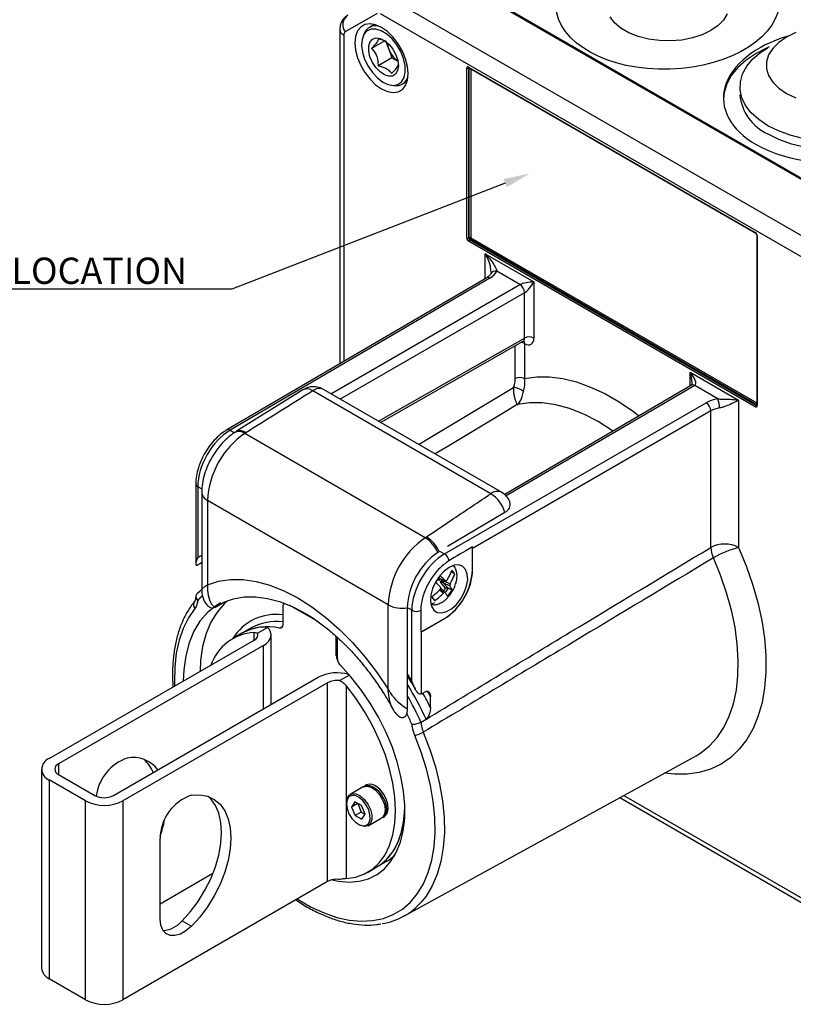
# Model space of a CAD drawing. Units: millimetres. Extents: x 10 to 841, y 10 to 594.
# Drawn here: x 158 to 275, y 366 to 516 of the extents above; entities that cross this region are included whole.
import ezdxf
from ezdxf import colors
from ezdxf.entities.mleader import LeaderData, LeaderLine
from ezdxf.math import Vec2, Vec3

# ---------------------------------------------------------------- set-up
doc = ezdxf.new("R2010")
doc.units = ezdxf.units.MM
doc.layers.get('0').update_dxf_attribs({"lineweight": 25})
doc.styles.get("Standard").update_dxf_attribs({"font": 'arial.ttf'})

msp = doc.modelspace()

# ---------------------------------------------------------------- linework, layer by layer
at = {"color": 7, "linetype": 'Continuous', "lineweight": 25}
for p, q in [((291.55, 482.66), (220.99, 523.4)), ((221.17, 523.51), (291.74, 482.77)), ((213.97, 518.94), (284.33, 478.32)), ((212.11, 516.57), (207.23, 513.75)), ((282.96, 475.9), (212.61, 516.52)), ((211.67, 514.9), (210.93, 514.47)), ((206.43, 514.11), (206.43, 463.34)), ((210.13, 513.5), (209.96, 513.09)), ((213.26, 512.42), (211.24, 511.25)), ((213.42, 512.3), (213.86, 511.15)), ((213.86, 511.15), (214.36, 509.84)), ((214.36, 509.84), (212.25, 508.62)), ((214.36, 509.84), (215.26, 509.32)), ((225.72, 482.45), (225.72, 508.25)), ((226, 508.42), (269.56, 483.27)), ((226.08, 508.29), (226, 508.25)), ((226, 508.25), (226, 482.45)), ((226.05, 508.32), (269.6, 483.18)), ((226.08, 482.49), (226.08, 508.29)), ((214.25, 505.66), (214.69, 505.6)), ((215.93, 505.81), (216.67, 506.24)), ((226, 482.45), (226.08, 482.49)), ((269.56, 456.82), (226, 481.96)), ((226.22, 482.25), (226.15, 482.21)), ((226.15, 482.21), (269.7, 457.06)), ((269.77, 457.1), (226.22, 482.25)), ((269.79, 482.86), (269.79, 457.06)), ((269.85, 482.78), (269.85, 456.98)), ((228.54, 480.03), (235.92, 475.77)), ((233.8, 475.36), (230.28, 477.4)), ((228.75, 476.4), (189.26, 453.29)), ((229.25, 476.36), (189.77, 453.24)), ((235.92, 475.77), (235.92, 467.23)), ((234.51, 467.23), (234.51, 474.14)), ((212.63, 454.44), (234.3, 466.77)), ((234.51, 466.41), (234.51, 461.1)), ((259.64, 462.07), (267.03, 457.81)), ((200.83, 459.37), (190.76, 453.08)), ((231, 443.83), (203.95, 459.45)), ((259.85, 460.08), (231.49, 443.48)), ((263.88, 458), (260.35, 460.03)), ((229.37, 443.6), (202.32, 459.22)), ((267.03, 457.81), (267.03, 435.44)), ((222.33, 434.45), (262.09, 457.4)), ((269.7, 457.06), (269.77, 457.1)), ((262.8, 456.17), (226.6, 435.28)), ((262.8, 435.44), (262.8, 456.17)), ((192.15, 452.86), (191.98, 452.75)), ((219.42, 436.91), (191.98, 452.75)), ((184.56, 445.08), (184.56, 432.99)), ((184.85, 444.67), (184.85, 433.92)), ((185.46, 443.79), (185.46, 429.02)), ((213.77, 426.73), (186.33, 442.57)), ((186.33, 442.57), (186.33, 429.76)), ((231.52, 440.77), (222.8, 435.56)), ((219.42, 436.91), (219.58, 437.03)), ((226.57, 432), (226.57, 435.53)), ((226.6, 431.98), (226.6, 435.28)), ((184.82, 432.76), (184.85, 432.77)), ((185.46, 433.08), (184.85, 432.77)), ((223.91, 431.43), (223.29, 431.72)), ((223.91, 431.43), (223.45, 431.96)), ((226.57, 432), (226.6, 431.98)), ((220.98, 430.17), (221.74, 429.38)), ((221.61, 430.72), (222.47, 430.37)), ((221.65, 430.7), (222.51, 430.34)), ((222.49, 429.24), (221.71, 430.15)), ((223.15, 429.58), (222.21, 430.03)), ((222.21, 430.03), (222.9, 429.23)), ((222.26, 430.34), (223.2, 429.89)), ((184.82, 428.48), (184.74, 428.41)), ((220.4, 427.86), (220.86, 427.33)), ((222.41, 428.6), (221.72, 429.12)), ((222.17, 428.81), (222.49, 429.24)), ((222.82, 428), (223.51, 428.93)), ((223.51, 428.93), (222.9, 429.23)), ((197.76, 426.42), (197.76, 423.66)), ((198.06, 426.93), (197.96, 426.88)), ((203.18, 424.11), (198.84, 426.61)), ((213.77, 413.92), (213.77, 426.73)), ((216.67, 426.28), (216.67, 410.92)), ((217.38, 415.14), (217.38, 425.89)), ((218.73, 425.86), (218.73, 422.57)), ((218.73, 422.57), (222.33, 424.65)), ((218.79, 422.6), (222.34, 424.64)), ((222.33, 424.65), (222.34, 424.64)), ((191.57, 422.39), (190.16, 421.58)), ((192.99, 423.21), (191.57, 422.39)), ((193.94, 422.41), (195.47, 423.29)), ((195.47, 423.29), (194.82, 423.34)), ((195.99, 411.56), (195.99, 422.15)), ((218.79, 422.6), (218.79, 413.17)), ((162.29, 403.38), (193.41, 421.34)), ((194.82, 420.52), (163.71, 402.56)), ((205.89, 418.96), (205.89, 421.73)), ((206.06, 418.55), (206.06, 421.79)), ((207.89, 416.04), (206.43, 415.2)), ((172.05, 397.74), (203.17, 415.71)), ((204.58, 414.89), (173.47, 396.93)), ((204.58, 384.68), (204.58, 414.89)), ((207.41, 414.44), (207.41, 385.13)), ((218.79, 413.17), (218.77, 413.16)), ((219.53, 413.55), (218.79, 413.17)), ((220.21, 411.11), (220.21, 412.72)), ((218.66, 408.83), (218.77, 408.88)), ((218.77, 408.88), (218.79, 408.89)), ((218.79, 408.89), (219.53, 409.36)), ((218.79, 408.89), (218.79, 408.89)), ((216.14, 379.4), (260.56, 403.8)), ((161.12, 401.74), (161.12, 371.53)), ((163.71, 400.93), (169.22, 397.74)), ((167.81, 396.93), (162.29, 400.11)), ((162.29, 400.11), (162.29, 369.9)), ((209.99, 399.06), (208.01, 397.92)), ((210.49, 399.35), (210.2, 399.18)), ((167.81, 366.72), (167.81, 396.93)), ((173.47, 396.93), (173.47, 366.72)), ((207.44, 396.66), (207.44, 396.5)), ((208.7, 396.77), (208.23, 396)), ((209.14, 396.53), (208.23, 396)), ((209.72, 396.22), (208.7, 396.77)), ((209.15, 396.53), (209.69, 395.22)), ((248.97, 397.43), (283.38, 377.57)), ((208.23, 396), (208.77, 394.69)), ((209.69, 395.22), (208.77, 394.69)), ((209.69, 395.22), (210.26, 394.91)), ((210.27, 394.91), (209.72, 396.22)), ((208.77, 394.69), (209.79, 394.14)), ((209.79, 394.14), (210.27, 394.91)), ((210.76, 393.16), (212.74, 394.3)), ((212.95, 394.42), (213.24, 394.58)), ((209.25, 393.37), (209.39, 393.29)), ((179.12, 378.96), (179.12, 391.21)), ((212.07, 386.89), (213.48, 387.7)), ((210.66, 386.07), (212.07, 386.89)), ((204.58, 384.68), (173.47, 366.72)), ((187.15, 385.88), (179.12, 381.25)), ((182.48, 378.7), (183.89, 377.89)), ((167.81, 366.72), (162.29, 369.9))]:
    msp.add_line(p, q, dxfattribs=at)
at = {"color": 8, "linetype": 'Continuous', "lineweight": 25}
for p, q in [((207.02, 513.29), (207.02, 463.68)), ((226.08, 508.31), (226.08, 508.29)), ((226.09, 508.3), (226.08, 508.29)), ((226.36, 508.14), (226.36, 482.49)), ((226.36, 482.49), (269.79, 457.42)), ((228.54, 476.28), (228.54, 480.03)), ((205.09, 458.79), (233.8, 475.36)), ((234.51, 474.14), (206.51, 457.97)), ((212.33, 454.61), (234.51, 467.23)), ((233.1, 461.1), (233.1, 466.09)), ((259.64, 459.96), (259.64, 462.07)), ((218.41, 451.1), (232.82, 459.76)), ((260.35, 460.03), (231.71, 443.26)), ((269.77, 457.1), (269.79, 457.11)), ((269.77, 457.1), (269.79, 457.09)), ((189.77, 453.24), (190.42, 452.86)), ((185.5, 444.3), (184.85, 444.67)), ((221.59, 434.87), (222.33, 434.45)), ((221.44, 430.92), (221.61, 430.72)), ((220.98, 430.2), (221.18, 429.97)), ((221.5, 430.39), (221.27, 430.66)), ((221.71, 430.67), (221.5, 430.39)), ((221.71, 430.15), (222.01, 430.55)), ((222.32, 430.42), (222.26, 430.34)), ((220.47, 427.92), (220.41, 427.85)), ((222.17, 428.5), (221.57, 428.96)), ((221.77, 429.27), (222.17, 428.81)), ((222.9, 429.23), (222.42, 428.59)), ((217.38, 425.89), (216.67, 426.3)), ((197.27, 423.16), (197.72, 423.42)), ((193.41, 421.34), (193.41, 422.52)), ((194.82, 410.89), (194.82, 420.52)), ((206.03, 421.81), (205.89, 421.73)), ((205.89, 418.96), (206.06, 419.06)), ((163.71, 402.56), (163.71, 400.93)), ((249.58, 397.76), (282.96, 378.49))]:
    msp.add_line(p, q, dxfattribs=at)
at = {"color": 7, "linetype": 'Continuous', "lineweight": 25, "flags": 128}
for points in [[(265.27, 516.5), (264.73, 515.57), (263.9, 514.71), (262.81, 513.95)], [(212.78, 514.44), (211.88, 514.84), (211.03, 514.99), (210.26, 514.87), (209.62, 514.5), (209.14, 513.9), (208.84, 513.08), (208.73, 512.1), (208.84, 511), (209.14, 509.84), (209.62, 508.68), (210.26, 507.57), (211.03, 506.57), (211.88, 505.73), (212.78, 505.09), (213.68, 504.69), (214.54, 504.54), (215.31, 504.65), (215.95, 505.02), (216.43, 505.63), (216.73, 506.44), (216.83, 507.43), (216.73, 508.52), (216.43, 509.69), (215.95, 510.85), (215.31, 511.96), (214.54, 512.96), (213.68, 513.8), (212.78, 514.44)], [(262.81, 513.95), (261.5, 513.32), (260.01, 512.84), (258.39, 512.53), (256.7, 512.39), (254.99, 512.44), (253.33, 512.66), (251.77, 513.06), (250.36, 513.62), (249.15, 514.31), (248.19, 515.13), (247.5, 516.03)], [(211.38, 507.59), (212.14, 506.77), (212.97, 506.15), (213.8, 505.76), (214.58, 505.64), (215.27, 505.78), (215.82, 506.19), (216.19, 506.83), (216.37, 507.66), (216.35, 508.64), (216.11, 509.7), (215.69, 510.77), (215.1, 511.79), (214.38, 512.69), (213.58, 513.42), (212.74, 513.93), (211.93, 514.19), (211.19, 514.18), (210.57, 513.9), (210.1, 513.37), (209.82, 512.63), (209.74, 511.71), (209.88, 510.69), (210.21, 509.61), (210.72, 508.56), (211.38, 507.59)], [(275.7, 513.66), (274.3, 512.98), (273.12, 512.17), (272.21, 511.26), (271.58, 510.26), (271.26, 509.22), (271.26, 508.17), (271.58, 507.13), (272.21, 506.13), (273.12, 505.22), (274.3, 504.41)], [(211.92, 508.34), (211.39, 509.13), (211.02, 509.99), (210.82, 510.85), (210.83, 511.63), (211.03, 512.25), (211.42, 512.67), (211.95, 512.84), (212.58, 512.76), (213.25, 512.42), (213.91, 511.86), (214.49, 511.13), (214.94, 510.29), (215.23, 509.42), (215.33, 508.6), (215.22, 507.89), (214.92, 507.36), (214.46, 507.06), (213.87, 507.02), (213.22, 507.23), (212.54, 507.68), (211.92, 508.34)], [(271.68, 511.47), (271.45, 511.37), (269.7, 510.49), (268.18, 509.48), (266.91, 508.36), (265.91, 507.15), (265.21, 505.87), (264.81, 504.55), (264.72, 503.55)], [(271.47, 499.51), (270.09, 500.43), (268.95, 501.47), (268.09, 502.58), (267.52, 503.76), (267.25, 504.97), (267.29, 506.19), (267.63, 507.4), (268.28, 508.56), (269.21, 509.66), (270.41, 510.66), (271.47, 511.35)], [(291.98, 511.35), (292.7, 510.9), (293.96, 509.92), (294.96, 508.84), (295.68, 507.69), (296.11, 506.5), (296.22, 505.27), (296.03, 504.06), (295.53, 502.87), (294.74, 501.74), (293.67, 500.68), (292.35, 499.73), (290.79, 498.9), (289.05, 498.2), (287.15, 497.67), (285.14, 497.29), (283.05, 497.09), (280.93, 497.07), (278.83, 497.23), (276.79, 497.56), (274.86, 498.05), (273.07, 498.71), (271.47, 499.51)], [(271.47, 498.28), (273.07, 497.49), (274.86, 496.83), (276.79, 496.33), (278.83, 496), (280.93, 495.84), (283.05, 495.87), (285.14, 496.07), (287.15, 496.44), (289.05, 496.98), (290.79, 497.67), (292.35, 498.5), (293.67, 499.46), (294.74, 500.51), (295.53, 501.65), (296.03, 502.83), (296.22, 504.05), (296.22, 504.2)], [(274.3, 504.41), (275.7, 503.73)], [(190.76, 453.08), (190.72, 453.06), (190.7, 453.04)], [(185.46, 433.14), (185.15, 432.97), (184.82, 432.76)], [(223.03, 432.4), (222.27, 431.84), (221.57, 431.08), (220.97, 430.17), (220.52, 429.19), (220.27, 428.2), (220.21, 427.29), (220.37, 426.51), (220.72, 425.92), (221.25, 425.57), (221.91, 425.49), (222.65, 425.68), (223.42, 426.12), (224.16, 426.79), (224.82, 427.63), (225.35, 428.59), (225.7, 429.58), (225.86, 430.54), (225.8, 431.4), (225.55, 432.09), (225.1, 432.56), (224.5, 432.78), (223.8, 432.72), (223.03, 432.4)], [(186.33, 429.76), (188.02, 430.31), (189.82, 430.58), (191.74, 430.57), (193.74, 430.28), (195.81, 429.71), (197.92, 428.87), (200.05, 427.77), (202.19, 426.41), (204.3, 424.81), (206.37, 422.99), (208.37, 420.97), (210.28, 418.77), (212.09, 416.41), (213.77, 413.92)], [(184.82, 428.48), (185.23, 428.87), (185.46, 429.08)], [(187.44, 426.32), (188.8, 427.11), (190.3, 427.64), (191.91, 427.92), (193.63, 427.94), (195.43, 427.7), (197.29, 427.21), (199.19, 426.46), (200.79, 425.65)], [(188.38, 427.03), (187.62, 426.58), (186.32, 425.54), (185.19, 424.24), (184.26, 422.7), (183.54, 420.93), (183.02, 418.97), (182.72, 416.82), (182.64, 415.13)], [(189.41, 427.36), (188.9, 426.91), (187.78, 425.62), (186.85, 424.09), (186.11, 422.35), (185.59, 420.4), (185.29, 418.27), (185.21, 416.6)], [(220.28, 426.81), (220.53, 426.9), (220.89, 427.08)], [(197.76, 423.66), (197.75, 423.53), (197.72, 423.42), (197.68, 423.33), (197.62, 423.25), (197.55, 423.2), (197.47, 423.16), (197.37, 423.15), (197.27, 423.16)], [(194.82, 420.52), (195.24, 420.81), (195.58, 421.13), (195.82, 421.48), (195.96, 421.84), (195.99, 422.22), (195.92, 422.59), (195.75, 422.95), (195.47, 423.29)], [(205.89, 421.73), (205.87, 421.89), (205.86, 421.96)], [(205.28, 384.94), (206.21, 384.74), (207.84, 384.6), (209.37, 384.72), (210.79, 385.1), (212.09, 385.74), (213.23, 386.63), (214.21, 387.75), (215.02, 389.1), (215.64, 390.65), (216.06, 392.38), (216.29, 394.27), (216.3, 396.29), (216.12, 398.43), (215.73, 400.64), (215.15, 402.89), (214.38, 405.17), (213.43, 407.43), (212.31, 409.65), (211.04, 411.8), (209.64, 413.85), (208.13, 415.76), (206.52, 417.53)], [(207.41, 385.13), (208.86, 385.35), (210.19, 385.83), (211.39, 386.56), (212.43, 387.53), (213.3, 388.74), (214, 390.15), (214.5, 391.76), (214.8, 393.54), (214.9, 395.46), (214.8, 397.49), (214.5, 399.62), (214, 401.81), (213.3, 404.02), (212.43, 406.23), (211.39, 408.41), (210.19, 410.52), (208.86, 412.54), (207.41, 414.44)], [(213.24, 394.58), (213.26, 394.6), (213.63, 395), (213.8, 395.62), (213.75, 396.39), (213.5, 397.22), (213.07, 398.02), (212.51, 398.71), (211.88, 399.2), (211.24, 399.45), (210.67, 399.43), (210.49, 399.35)], [(207.44, 396.66), (207.54, 397.31), (207.84, 397.79), (208.31, 398.03), (208.9, 397.99), (209.53, 397.69), (210.15, 397.16), (210.69, 396.45), (211.09, 395.64), (211.3, 394.82), (211.31, 394.08), (211.11, 393.49), (211.11, 393.49)], [(209.99, 399.06), (210.04, 399.09), (210.57, 399.19), (211.19, 399.02), (211.83, 398.59), (212.42, 397.96), (212.89, 397.19), (213.2, 396.37), (213.31, 395.58), (213.21, 394.9), (212.91, 394.42), (212.74, 394.3)], [(210.1, 399.12), (210.39, 399.27), (210.96, 399.29), (211.59, 399.04), (212.23, 398.55), (212.79, 397.86), (213.22, 397.06), (213.47, 396.23), (213.51, 395.46), (213.34, 394.84), (212.98, 394.44), (212.84, 394.37)], [(182.48, 378.7), (183.74, 380.11), (184.91, 381.67), (185.94, 383.35), (186.82, 385.1), (187.53, 386.9), (188.05, 388.7), (188.36, 390.45), (188.47, 392.12), (188.36, 393.66), (188.05, 395.05), (187.53, 396.25), (186.82, 397.23), (186.44, 397.59)], [(183.89, 397.79), (185.16, 397.85), (186.32, 397.63), (187.36, 397.15), (188.24, 396.41), (188.94, 395.43), (189.46, 394.23), (189.78, 392.84), (189.88, 391.3), (189.78, 389.63), (189.46, 387.88), (188.94, 386.08), (188.24, 384.29), (187.36, 382.53), (186.32, 380.85), (185.16, 379.29), (183.89, 377.89)], [(210.84, 393.56), (211.03, 394.1), (211.02, 394.79), (210.83, 395.55), (210.46, 396.3), (209.96, 396.96), (209.38, 397.45), (208.79, 397.73), (208.25, 397.77), (207.81, 397.55), (207.54, 397.1), (207.44, 396.48), (207.55, 395.75), (207.83, 394.98), (208.27, 394.27), (208.82, 393.68), (209.41, 393.29), (209.98, 393.13), (210.48, 393.22), (210.84, 393.56)], [(212.07, 386.89), (212.8, 387.37), (213.85, 388.35), (214.72, 389.55), (215.41, 390.97), (215.91, 392.58), (216.22, 394.35), (216.31, 395.98)], [(212.07, 386.89), (212.45, 387.12), (213.53, 388.02), (214.46, 389.14), (215.2, 390.48), (215.76, 392.01), (216.13, 393.72), (216.3, 395.58), (216.31, 395.98)], [(211.11, 393.49), (210.72, 393.13), (210.18, 393.03), (209.56, 393.2), (209.39, 393.29)], [(213.48, 387.7), (213.87, 387.94), (214.81, 388.7)], [(183.89, 377.89), (183.06, 377.18), (182.21, 376.7), (181.39, 376.46), (180.64, 376.49), (180.01, 376.77), (179.53, 377.3), (179.23, 378.05), (179.12, 378.96)]]:
    msp.add_lwpolyline(points, dxfattribs=at)
at = {"color": 8, "linetype": 'Continuous', "lineweight": 25, "flags": 128}
for points in [[(234.51, 461.1), (236.35, 461.36), (238.29, 461.36), (240.32, 461.1), (242.4, 460.58), (244.54, 459.81), (246.7, 458.8), (248.87, 457.55), (251.03, 456.07), (251.88, 455.42)], [(233.39, 457.13), (231.26, 455.85), (222.75, 450.74), (220.93, 449.64)], [(247.95, 453.11), (247.88, 453.16), (245.7, 454.55), (243.51, 455.68), (241.35, 456.54), (239.24, 457.12), (237.19, 457.41), (235.23, 457.41), (233.39, 457.13)], [(267.03, 435.44), (268.18, 432.66), (269.15, 429.86), (269.95, 427.07), (270.55, 424.32), (270.95, 421.63), (271.16, 419.02), (271.17, 416.51), (270.97, 414.13), (270.58, 411.9), (270, 409.83), (269.22, 407.94), (268.26, 406.26), (267.12, 404.78), (265.82, 403.54), (264.36, 402.52), (262.76, 401.76), (261.04, 401.25), (259.19, 400.99), (257.26, 400.99), (255.76, 401.16)], [(260.56, 403.8), (261.29, 404.24), (262.62, 405.29), (263.79, 406.57), (264.78, 408.07), (265.61, 409.78), (266.24, 411.67), (266.68, 413.74), (266.93, 415.95), (266.98, 418.3), (266.83, 420.76), (266.48, 423.3), (265.94, 425.91), (265.2, 428.55), (264.29, 431.21), (263.2, 433.85)], [(221.65, 430.7), (221.64, 430.7), (221.61, 430.72)], [(184.41, 426.17), (183.43, 424.76), (182.63, 423.14), (182.01, 421.34), (181.59, 419.36), (181.35, 417.24), (181.31, 414.99), (181.33, 414.37)], [(220.21, 412.72), (219.89, 413.33), (219.73, 413.62)], [(219.11, 407.37), (220.12, 404.74), (220.95, 402.11), (221.59, 399.51), (222.03, 396.95), (222.28, 394.47), (222.32, 392.1), (222.16, 389.84), (221.79, 387.73), (221.24, 385.79), (220.48, 384.04), (219.55, 382.48), (218.8, 381.54)], [(200, 382.03), (200.13, 381.95), (202.1, 380.81), (204.06, 379.91), (205.99, 379.24), (207.87, 378.83), (209.69, 378.66), (211.42, 378.74), (213.05, 379.08), (214.56, 379.67), (215.94, 380.5), (217.17, 381.56), (218.24, 382.85), (219.15, 384.34), (219.87, 386.04), (220.41, 387.91), (220.76, 389.95), (220.92, 392.13), (220.88, 394.42), (220.64, 396.82), (220.21, 399.28), (219.6, 401.8), (218.8, 404.34), (217.82, 406.88)]]:
    msp.add_lwpolyline(points, dxfattribs=at)
at = {"color": 7, "linetype": 'Continuous', "lineweight": 25}
for centre, radius, start, end in [((208.75, 514.82), 1.86, 128.59, 214.8992), ((211.89, 512.81), 1.89, 74.8923, 158.6739), ((216.96, 512.38), 3.34, 184.4289, 201.5675), ((217.54, 512.51), 3.92, 200.1748, 234.3274), ((225.89, 508.28), 0.175, 50.7962, 189.2146), ((225.86, 508.53), 0.307, 242.61, 297.39), ((214.98, 507.47), 1.89, 261.2578, 345.1652), ((274.39, 504.86), 7.2, 185.2639, 246.0562), ((269.23, 482.75), 0.615, 2.6052, 57.3948), ((226.34, 482.48), 0.615, 182.6053, 237.3946), ((225.86, 482.72), 0.307, 242.61, 297.39), ((226.31, 482.46), 0.307, 182.6051, 237.3949), ((226.31, 481.95), 0.307, 122.606, 177.3943), ((226.22, 482.22), 0.307, 62.6096, 117.3904), ((226.38, 482.51), 0.307, 182.6051, 237.3949), ((226.05, 482.51), 0.307, 302.6053, 357.3947), ((232.97, 474.06), 1.55, 2.7863, 57.2137), ((235.22, 465.87), 1.54, 62.6193, 117.2652), ((233.8, 459.73), 1.54, 62.6193, 117.2652), ((202.45, 456.85), 3, 60.0027, 122.2824), ((232.23, 456.1), 3.71, 55.3353, 80.8481), ((260.26, 456.6), 3.88, 0.3176, 21.0745), ((261.25, 456.1), 1.55, 2.7863, 57.2137), ((269.87, 456.8), 0.307, 122.606, 177.3943), ((269.67, 456.95), 0.175, 230.7967, 9.2145), ((199.49, 441.94), 13.17, 124.7736, 177.2477), ((191.11, 451.68), 1.38, 51.3018, 117.4807), ((226.75, 439.38), 4.97, 16.2208, 58.1407), ((229.5, 441.23), 3, 22.073, 60.0027), ((231.03, 441.98), 1.3, 291.8919, 16.802), ((226.93, 426.1), 13.17, 124.7736, 177.2477), ((216.76, 432.74), 4.95, 22.9593, 57.5631), ((217.08, 432.86), 4.86, 23.567, 58.9721), ((264.91, 431.34), 4.61, 62.6194, 117.2652), ((266.89, 435.64), 4.1, 182.7274, 205.8976), ((271.34, 419.66), 16.36, 105.2735, 119.8309), ((227.5, 425.76), 10.85, 124.7736, 177.2476), ((225.12, 428.8), 6.99, 120.8666, 122.9509), ((221.47, 433.12), 1.58, 10.3947, 56.8886), ((217.36, 432.41), 9.22, 302.6055, 357.3945), ((222.51, 430.14), 0.318, 141.3873, 200.5515), ((198.19, 426.49), 0.443, 104.1691, 189.2249), ((215.89, 430.82), 4.61, 242.6428, 279.7711), ((196.74, 417.57), 7.69, 82.4278, 148.4064), ((218.09, 427.27), 1.55, 242.799, 294.4379), ((195.43, 415.26), 8.12, 76.9102, 118.4014), ((196.77, 416.31), 7.87, 82.8064, 118.7156), ((193.88, 415.08), 7.46, 93.6258, 160.6714), ((195.17, 416.1), 7.25, 92.7208, 119.7154), ((193.08, 422.17), 0.892, 291.2342, 15.5106), ((218.29, 423.47), 1, 295.982, 299.7883), ((207.35, 419.02), 1.46, 182.1649, 211.2345), ((206.02, 410.12), 6.27, 73.3491, 117.0471), ((205.98, 412.18), 3.05, 81.5298, 117.4415), ((218.26, 409.82), 1.07, 291.9572, 299.6708), ((216.86, 411.31), 4.53, 282.2242, 299.7675), ((162.91, 401.74), 1.75, 110.7832, 249.2169), ((164.02, 401.74), 0.873, 110.7836, 249.2162), ((176.42, 396.76), 7.05, 108.937, 172.8023), ((175.05, 398.81), 4.71, 37.0698, 101.2923), ((173.2, 399.28), 5.26, 21.6727, 48.4754), ((170.64, 402.39), 6.15, 242.6095, 297.3905), ((170.64, 400.47), 3.07, 242.6099, 297.3902), ((186.15, 391.14), 7.03, 108.7779, 179.3811), ((161.32, 397.83), 18.88, 340.6519, 348.4479), ((205.98, 381.97), 3.05, 81.5298, 117.4415), ((211.34, 388.12), 9.95, 278.8278, 318.6003), ((179.38, 381.3), 4.04, 272.5273, 320.0962), ((163.12, 371.73), 2.01, 185.6949, 245.6259), ((170.64, 372.17), 6.15, 242.6095, 297.3905)]:
    msp.add_arc(centre, radius, start, end, dxfattribs=at)
at = {"color": 8, "linetype": 'Continuous', "lineweight": 25}
for centre, radius, start, end in [((207.39, 514.18), 0.963, 184.1693, 247.1222), ((226.1, 508.4), 0.0959, 172.754, 235.9335), ((226.11, 508.26), 0.108, 138.2659, 184.4429), ((269.66, 483.26), 0.101, 174.3847, 234.2523), ((269.89, 482.87), 0.101, 185.837, 245.6123), ((230.08, 476.62), 0.8, 75.4998, 151.936), ((228.96, 475.97), 0.481, 52.8888, 116.2258), ((233.96, 466.45), 0.548, 355.7324, 40.0519), ((233.96, 466.45), 0.549, 355.741, 39.9669), ((233.85, 465.19), 1.39, 61.7262, 85.5683), ((201.45, 458.14), 1.39, 51.3252, 116.6982), ((203.31, 458.03), 1.55, 65.8889, 130.0325), ((260.06, 459.65), 0.481, 52.8887, 116.2258), ((269.77, 457.15), 0.109, 235.5705, 281.5838), ((269.89, 457.07), 0.101, 185.6966, 245.6238), ((189.47, 452.84), 0.494, 53.8234, 115.3038), ((191.26, 451.71), 1.46, 52.3756, 110.2071), ((185.04, 445.12), 0.484, 184.3795, 246.9244), ((186.96, 443.95), 1.52, 185.8546, 245.4741), ((230.37, 442.41), 1.55, 65.8889, 130.0325), ((189.88, 423.68), 11.4, 112.8157, 116.1703), ((191.85, 420.39), 9.91, 128.8667, 135.0006), ((185.01, 426.73), 0.825, 144.8341, 222.9287), ((167.42, 384.78), 58.46, 31.2787, 32.5934), ((173.2, 388.12), 50.97, 24.6341, 31.4697), ((172.65, 387.79), 50.71, 24.5748, 29.7691), ((172.93, 387.96), 52.64, 26.0893, 28.7961), ((173.18, 388.07), 48.74, 24.9126, 26.9848)]:
    msp.add_arc(centre, radius, start, end, dxfattribs=at)
at = {"color": 7, "linetype": 'Continuous', "lineweight": 25}
msp.add_ellipse((256.27, 518.24), major_axis=(17, 0.53), ratio=0.597073, dxfattribs=at)
for centre, major_axis, ratio, start_param, end_param in [((207.73, 512.88), (-0.501, 0.866), 0.57709, 6.283014, 7.067908), ((281.72, 504.06), (17, 0.53), 0.597073, 1.98604, 3.908279), ((281.72, 504.06), (17, 0.53), 0.597073, 3.908279, 7.480593), ((226.41, 477.98), (4, 0.01), 0.5793, 5.499521, 6.021645), ((235.22, 475.36), (1.58, 0.19), 0.22767, 1.079393, 2.646699), ((235.22, 475.36), (0.96, 1.27), 0.227762, 3.636418, 5.203723), ((234.51, 468.05), (-1, 1.73), 0.577375, 2.356282, 3.927066), ((258.94, 461.66), (-1.47, 1.59), 0.368963, 3.062485, 4.62979), ((264.91, 455.76), (4, 0.01), 0.5793, 1.828822, 2.350947), ((264.91, 454.95), (3, 0.01), 0.579969, 1.828231, 2.350355), ((189.78, 447.54), (3.48, 6.07), 0.575651, 0.78732, 2.354626), ((420.66, 548.12), (202.57, 117.76), 0.003013, 2.849381, 2.918724), ((225.89, 435.69), (-0.5, 0.866), 0.577389, 3.927078, 4.217538), ((222.34, 428.74), (3.52, 6.05), 0.579106, 0.790313, 2.357618), ((222.34, 429.54), (3.02, 5.19), 0.579393, 3.928667, 5.499463), ((221.67, 430.29), (-0.101, 0.436), 0.350975, 6.053825, 7.537354), ((221.89, 430.05), (0.42, 0.256), 0.371928, 0.287218, 1.770748), ((221.89, 430.05), (0.385, -0.076), 0.193111, 0.601295, 2.084825), ((222.67, 429.14), (0.302, 0.011), 0.436662, 0.696763, 2.180293)]:
    msp.add_ellipse(centre, major_axis=major_axis, ratio=ratio, start_param=start_param, end_param=end_param, dxfattribs=at)
at = {"color": 8, "linetype": 'Continuous', "lineweight": 25}
for centre, major_axis, ratio, start_param, end_param in [((233.8, 467.64), (-0.505, 0.863), 0.577347, 3.134611, 3.923576), ((258.94, 461.66), (-0.65, 2.07), 0.368959, 3.981754, 4.794941), ((221.67, 430.29), (0.185, 0.515), 0.367839, 0.88214, 1.504158)]:
    msp.add_ellipse(centre, major_axis=major_axis, ratio=ratio, start_param=start_param, end_param=end_param, dxfattribs=at)
at = {"color": 7, "linetype": 'Continuous', "lineweight": 25}
for points, knots in [([(207.64, 516.3), (207.43, 516.15), (207.03, 515.86), (206.65, 515.24), (206.46, 514.65), (206.44, 514.27), (206.43, 514.11)], [0, 0, 0, 0, 0.295658, 0.560341, 0.815213, 1, 1, 1, 1]), ([(212.28, 512.69), (212.27, 512.63), (212.26, 512.49), (212.05, 512.11), (211.62, 511.62), (211.32, 511.32), (211.24, 511.25)], [0, 0, 0, 0, 0.185971, 0.525355, 0.883708, 1, 1, 1, 1]), ([(213.54, 512.24), (213.36, 512.34), (212.99, 512.54), (212.52, 512.64), (212.28, 512.69)], [0, 0, 0, 0, 0.496526, 1, 1, 1, 1]), ([(211.24, 511.25), (211.51, 510.94), (211.96, 510.42), (212.23, 509.43), (212.24, 508.87), (212.25, 508.62)], [0, 0, 0, 0, 0.4391258, 0.7513737, 1, 1, 1, 1]), ([(212.25, 508.62), (212.66, 508.52), (213.37, 508.34), (214.01, 507.86), (214.2, 507.56), (214.29, 507.42)], [0, 0, 0, 0, 0.439126, 0.751374, 1, 1, 1, 1]), ([(214.29, 507.42), (214.37, 507.49), (214.66, 507.79), (215.1, 508.28), (215.31, 508.66), (215.32, 508.8), (215.33, 508.86)], [0, 0, 0, 0, 0.116292, 0.474645, 0.814029, 1, 1, 1, 1]), ([(226.02, 508.34), (226.02, 508.34), (226.02, 508.34), (226.04, 508.33), (226.05, 508.32)], [0, 0, 0, 0, 0.587755, 1, 1, 1, 1]), ([(269.6, 483.18), (269.62, 483.17), (269.64, 483.15), (269.69, 483.1), (269.73, 483.04), (269.77, 482.97), (269.78, 482.9), (269.79, 482.88), (269.79, 482.86)], [0, 0, 0, 0, 0.160763, 0.324527, 0.503635, 0.691274, 0.85813, 1, 1, 1, 1]), ([(228.54, 480.03), (228.54, 480.03), (228.68, 479.89), (229.13, 479.42), (229.69, 478.7), (230.14, 477.92), (230.24, 477.55), (230.28, 477.4)], [0, 0, 0, 0, 0.003347, 0.166042, 0.549826, 0.806842, 1, 1, 1, 1]), ([(229.41, 477.33), (229.41, 477.24), (229.41, 477.08), (229.36, 476.98), (229.37, 477), (229.37, 477)], [0, 0, 0, 0, 0.5354609, 0.9583775, 1, 1, 1, 1]), ([(229.37, 477), (229.35, 476.96), (229.29, 476.84), (229.09, 476.63), (228.84, 476.47), (228.75, 476.4)], [0, 0, 0, 0, 0.248907, 0.708101, 1, 1, 1, 1]), ([(234.31, 466.76), (234.35, 466.78), (234.42, 466.82), (234.42, 466.82), (234.42, 466.81)], [0, 0, 0, 0, 0.609012, 1, 1, 1, 1]), ([(232.82, 459.76), (232.86, 459.85), (232.98, 460.19), (233.08, 460.65), (233.09, 460.99), (233.1, 461.1)], [0, 0, 0, 0, 0.185819, 0.740323, 1, 1, 1, 1]), ([(234.34, 459.15), (234.38, 459.27), (234.51, 459.76), (234.58, 460.44), (234.52, 460.94), (234.51, 461.1)], [0, 0, 0, 0, 0.187806, 0.741519, 1, 1, 1, 1]), ([(232.82, 459.76), (232.81, 459.6), (232.79, 459.41), (232.82, 459.01), (232.85, 458.75), (232.94, 458.34), (233.02, 458.05), (233.15, 457.65), (233.27, 457.36), (233.35, 457.19), (233.38, 457.14), (233.39, 457.13), (233.39, 457.13)], [0, 0, 0, 0, 0.143563, 0.170395, 0.331381, 0.353018, 0.52234, 0.594177, 0.782374, 0.919529, 0.997463, 1, 1, 1, 1]), ([(259.93, 460.49), (259.93, 460.46), (259.94, 460.35), (259.9, 460.2), (259.86, 460.09), (259.84, 460.07), (259.84, 460.08), (259.84, 460.08)], [0, 0, 0, 0, 0.106574, 0.471398, 0.736367, 0.994495, 1, 1, 1, 1]), ([(202.32, 459.22), (201.63, 458.79), (198.26, 456.66), (194.86, 454.55), (192.15, 452.86)], [0, 0, 0, 0, 0.202672, 1, 1, 1, 1]), ([(233.39, 457.13), (233.39, 457.13), (233.39, 457.13), (233.41, 457.14), (233.45, 457.17), (233.49, 457.21), (233.67, 457.38), (233.9, 457.71), (234.12, 458.28), (234.24, 458.76), (234.31, 459.03), (234.34, 459.15)], [0, 0, 0, 0, 0.0038862, 0.011495, 0.032252, 0.091435, 0.1015558, 0.4535718, 0.702386, 0.8690789, 1, 1, 1, 1]), ([(263.88, 458), (264.12, 457.99), (264.69, 457.98), (265.61, 457.96), (266.4, 457.9), (266.89, 457.83), (267.03, 457.81), (267.03, 457.81)], [0, 0, 0, 0, 0.193158, 0.450174, 0.833958, 0.996653, 1, 1, 1, 1]), ([(267.03, 457.81), (267.03, 457.81), (266.92, 457.75), (266.55, 457.56), (265.87, 457.21), (265.12, 456.9), (264.57, 456.72), (264.32, 456.66), (264.14, 456.62)], [0, 0, 0, 0, 0.0029025, 0.1624024, 0.538182, 0.7942065, 0.8562648, 1, 1, 1, 1]), ([(269.79, 457.06), (269.79, 457.05), (269.78, 457.03), (269.78, 457.03), (269.78, 457.03)], [0, 0, 0, 0, 0.613477, 1, 1, 1, 1]), ([(189.26, 453.29), (189.09, 453.18), (188.59, 452.87), (187.79, 452.2), (186.92, 451.26), (186.16, 450.19), (185.51, 449.03), (185.01, 447.82), (184.68, 446.59), (184.56, 445.68), (184.56, 445.19), (184.56, 445.08)], [0, 0, 0, 0, 0.068924, 0.197143, 0.324946, 0.452323, 0.579536, 0.706974, 0.834966, 0.963984, 1, 1, 1, 1]), ([(190.48, 452.9), (190.26, 452.75), (189.67, 452.35), (188.78, 451.54), (187.84, 450.45), (187.02, 449.23), (186.35, 447.92), (185.85, 446.56), (185.52, 445.16), (185.48, 444.25), (185.46, 443.79)], [0, 0, 0, 0, 0.075964, 0.207624, 0.338779, 0.469567, 0.600522, 0.732516, 0.866547, 1, 1, 1, 1]), ([(190.7, 453.03), (190.66, 453.01), (190.58, 452.96), (190.51, 452.91), (190.48, 452.89)], [0, 0, 0, 0, 0.520169, 1, 1, 1, 1]), ([(219.58, 437.03), (220.96, 437.96), (224.21, 440.16), (227.49, 442.34), (229.37, 443.6)], [0, 0, 0, 0, 0.424305, 1, 1, 1, 1]), ([(218.79, 408.89), (226.36, 413.46), (241.02, 422.32), (255.69, 431.16), (262.8, 435.44)], [0, 0, 0, 0, 0.515683, 1, 1, 1, 1]), ([(184.85, 433.92), (184.85, 433.92), (184.74, 433.69), (184.58, 433.28), (184.53, 432.88), (184.62, 432.73), (184.72, 432.71), (184.79, 432.74), (184.82, 432.76)], [0, 0, 0, 0, 0.002526, 0.398445, 0.755502, 0.880777, 0.948868, 1, 1, 1, 1]), ([(263.2, 433.85), (256.09, 429.58), (241.4, 420.76), (226.7, 411.93), (219.11, 407.37)], [0, 0, 0, 0, 0.483882, 1, 1, 1, 1]), ([(223.02, 433.41), (222.54, 433.07), (221.58, 432.39), (220.3, 430.78), (219.33, 428.95), (218.81, 427.22), (218.75, 426.25), (218.73, 425.86)], [0, 0, 0, 0, 0.211576, 0.423166, 0.638909, 0.85491, 1, 1, 1, 1]), ([(220.24, 426.87), (220.34, 426.83), (220.61, 426.71), (221.15, 426.76), (221.77, 426.99), (222.32, 427.35), (222.78, 427.77), (223.19, 428.24), (223.62, 428.88), (223.92, 429.53), (224.12, 430.16), (224.23, 430.7), (224.26, 431.33), (224.15, 431.92), (223.95, 432.4), (223.73, 432.58), (223.64, 432.66)], [0, 0, 0, 0, 0.053089, 0.138379, 0.223877, 0.30713, 0.366352, 0.425766, 0.504203, 0.603747, 0.6452, 0.713934, 0.786156, 0.8639, 0.945546, 1, 1, 1, 1]), ([(222.47, 430.37), (222.39, 430.45), (222.14, 430.7), (221.85, 430.96), (221.66, 431.13)], [0, 0, 0, 0, 0.33474, 1, 1, 1, 1]), ([(223.45, 431.96), (223.44, 431.94), (223.24, 431.43), (222.97, 430.93), (222.71, 430.45)], [0, 0, 0, 0, 0.045367, 1, 1, 1, 1]), ([(223.2, 429.89), (223.28, 430.03), (223.55, 430.53), (223.76, 431.05), (223.91, 431.43)], [0, 0, 0, 0, 0.279095, 1, 1, 1, 1]), ([(186.33, 429.76), (186.33, 429.76), (186.33, 429.74), (186.33, 429.7), (186.33, 429.58), (186.32, 429.42), (186.33, 428.8), (186.46, 427.75), (186.88, 426.85), (187.31, 426.42), (187.4, 426.35), (187.44, 426.32)], [0, 0, 0, 0, 0.002972, 0.012346, 0.032688, 0.087857, 0.130546, 0.494514, 0.906407, 0.955885, 1, 1, 1, 1]), ([(221.69, 429.07), (221.7, 429.09), (221.74, 429.14), (221.77, 429.21), (221.78, 429.29), (221.76, 429.35), (221.74, 429.37), (221.74, 429.38)], [0, 0, 0, 0, 0.215445, 0.430928, 0.645581, 0.859804, 1, 1, 1, 1]), ([(222.47, 430.37), (222.49, 430.36), (222.52, 430.33), (222.58, 430.33), (222.63, 430.36), (222.68, 430.4), (222.71, 430.44), (222.71, 430.45)], [0, 0, 0, 0, 0.215446, 0.430933, 0.645579, 0.859799, 1, 1, 1, 1]), ([(223.2, 429.89), (223.19, 429.86), (223.17, 429.81), (223.14, 429.73), (223.13, 429.66), (223.14, 429.6), (223.15, 429.58), (223.15, 429.58)], [0, 0, 0, 0, 0.215445, 0.430933, 0.645578, 0.859798, 1, 1, 1, 1]), ([(223.51, 428.93), (223.51, 428.94), (223.44, 429.13), (223.29, 429.36), (223.15, 429.58)], [0, 0, 0, 0, 0.045365, 1, 1, 1, 1]), ([(184.55, 428.02), (184.54, 427.85), (184.51, 427.5), (184.4, 427.28), (184.35, 427.22), (184.34, 427.21)], [0, 0, 0, 0, 0.4366803, 0.8931285, 1, 1, 1, 1]), ([(184.74, 428.41), (184.68, 428.35), (184.57, 428.22), (184.54, 427.97), (184.6, 427.7), (184.73, 427.51), (184.82, 427.42), (184.84, 427.4), (184.84, 427.4)], [0, 0, 0, 0, 0.231246, 0.462218, 0.700148, 0.947945, 0.993854, 1, 1, 1, 1]), ([(185.47, 429.02), (185.47, 428.88), (185.45, 428.52), (185.57, 427.92), (185.82, 427.28), (186.12, 426.79), (186.4, 426.57), (186.49, 426.5)], [0, 0, 0, 0, 0.164216, 0.438716, 0.665688, 0.891706, 1, 1, 1, 1]), ([(221.69, 429.07), (221.57, 428.95), (221.17, 428.53), (220.72, 428.14), (220.4, 427.86)], [0, 0, 0, 0, 0.279095, 1, 1, 1, 1]), ([(220.86, 427.33), (220.88, 427.34), (221.35, 427.7), (221.77, 428.11), (222.17, 428.5)], [0, 0, 0, 0, 0.045363, 1, 1, 1, 1]), ([(222.41, 428.6), (222.4, 428.6), (222.38, 428.61), (222.34, 428.61), (222.28, 428.59), (222.22, 428.55), (222.19, 428.52), (222.17, 428.5)], [0, 0, 0, 0, 0.144409, 0.379391, 0.613492, 0.847089, 1, 1, 1, 1]), ([(222.42, 428.59), (222.46, 428.53), (222.63, 428.31), (222.74, 428.13), (222.82, 428)], [0, 0, 0, 0, 0.279097, 1, 1, 1, 1]), ([(184.34, 427.21), (184.15, 426.96), (183.62, 426.27), (182.87, 424.99), (182.14, 423.33), (181.59, 421.49), (181.21, 419.51), (181.02, 417.4), (180.98, 415.63), (181.07, 414.54), (181.09, 414.23)], [0, 0, 0, 0, 0.077459, 0.219508, 0.362331, 0.506179, 0.650791, 0.795876, 0.941188, 1, 1, 1, 1]), ([(184.84, 427.4), (184.81, 427.2), (184.75, 426.71), (184.53, 426.37), (184.41, 426.17)], [0, 0, 0, 0, 0.412587, 1, 1, 1, 1]), ([(187.44, 426.32), (187.36, 426.27), (187.18, 426.18), (186.85, 426.23), (186.6, 426.36), (186.49, 426.47), (186.48, 426.49)], [0, 0, 0, 0, 0.330539, 0.663661, 0.960745, 1, 1, 1, 1]), ([(200.79, 425.63), (200.9, 425.57), (201.53, 425.25), (202.73, 424.46), (204.36, 423.26), (206, 421.87), (207.61, 420.31), (209.19, 418.59), (210.71, 416.73), (212.15, 414.74), (213.41, 412.82), (214.13, 411.54), (214.44, 410.98)], [0, 0, 0, 0, 0.0232, 0.132766, 0.242738, 0.353238, 0.46428, 0.575818, 0.687773, 0.800049, 0.912544, 1, 1, 1, 1]), ([(193.41, 422.52), (193.56, 422.52), (193.8, 422.52), (193.91, 422.44), (193.94, 422.41)], [0, 0, 0, 0, 0.65662, 1, 1, 1, 1]), ([(206.06, 418.55), (206.07, 418.46), (206.09, 418.26), (206.21, 417.95), (206.36, 417.7), (206.48, 417.57), (206.52, 417.53)], [0, 0, 0, 0, 0.279158, 0.558315, 0.837518, 1, 1, 1, 1]), ([(216.67, 415.91), (217.08, 415.26), (217.5, 414.6), (217.89, 413.92), (217.9, 413.9)], [0, 0, 0, 0, 0.975679, 1, 1, 1, 1]), ([(206.43, 415.2), (206.67, 415.07), (207.04, 414.86), (207.31, 414.55), (207.41, 414.44)], [0, 0, 0, 0, 0.638123, 1, 1, 1, 1]), ([(218.77, 413.16), (218.73, 413.15), (218.64, 413.13), (218.47, 413.19), (218.14, 413.47), (217.74, 414.14), (217.49, 414.78), (217.38, 415.13), (217.38, 415.14)], [0, 0, 0, 0, 0.051132, 0.119223, 0.244498, 0.601555, 0.997474, 1, 1, 1, 1]), ([(213.77, 413.92), (213.78, 413.92), (213.78, 413.91), (213.78, 413.91), (213.79, 413.9), (213.79, 413.89), (213.8, 413.87), (213.81, 413.85), (213.83, 413.82), (213.86, 413.77), (213.9, 413.71), (213.96, 413.61), (214.04, 413.47), (214.18, 413.26), (214.4, 412.95), (214.79, 412.45), (215.54, 411.66), (216.23, 411.21), (216.67, 410.92)], [0, 0, 0, 0, 0.003299, 0.004048, 0.005591, 0.008146, 0.011869, 0.017294, 0.025202, 0.036733, 0.05356, 0.078157, 0.114239, 0.167567, 0.247743, 0.373539, 0.602012, 1, 1, 1, 1]), ([(219.53, 413.55), (219.59, 413.57), (219.72, 413.62), (219.9, 413.57), (220.08, 413.41), (220.19, 413.1), (220.21, 412.83), (220.21, 412.72)], [0, 0, 0, 0, 0.137596, 0.274376, 0.477379, 0.772221, 1, 1, 1, 1]), ([(214.44, 411.01), (214.47, 410.97), (214.6, 410.68), (214.86, 410.29), (215.19, 409.97), (215.31, 409.84)], [0, 0, 0, 0, 0.105538, 0.658661, 1, 1, 1, 1]), ([(216.67, 410.92), (216.65, 410.59), (216.62, 410.1), (216.35, 409.67), (216.05, 409.52), (215.71, 409.58), (215.47, 409.7), (215.34, 409.82), (215.32, 409.85)], [0, 0, 0, 0, 0.358162, 0.532034, 0.707238, 0.837104, 0.96726, 1, 1, 1, 1]), ([(220.21, 411.11), (220.2, 410.86), (220.17, 410.48), (219.99, 409.96), (219.82, 409.66), (219.66, 409.46), (219.57, 409.39), (219.53, 409.36)], [0, 0, 0, 0, 0.420078, 0.639765, 0.804826, 0.918897, 1, 1, 1, 1]), ([(217.39, 408.61), (217.39, 408.61), (217.41, 408.6), (217.51, 408.59), (217.72, 408.59), (218.04, 408.63), (218.37, 408.71), (218.57, 408.79), (218.66, 408.83)], [0, 0, 0, 0, 0.006146, 0.052055, 0.299852, 0.537782, 0.768754, 1, 1, 1, 1]), ([(217.82, 406.88), (217.67, 407.29), (217.46, 407.89), (217.41, 408.44), (217.39, 408.61)], [0, 0, 0, 0, 0.6986779, 1, 1, 1, 1]), ([(218.79, 408.89), (218.8, 408.69), (218.82, 408.21), (219, 407.69), (219.11, 407.37)], [0, 0, 0, 0, 0.405832, 1, 1, 1, 1]), ([(207.41, 385.13), (207.22, 385.11), (206.93, 385.08), (206.56, 385.01), (206.43, 384.99)], [0, 0, 0, 0, 0.6566202, 1, 1, 1, 1]), ([(199.76, 381.89), (200.09, 381.67), (201.06, 381.01), (202.68, 380.14), (204.62, 379.26), (206.53, 378.62), (208.42, 378.21), (210.24, 378.04), (211.66, 378.05), (212.43, 378.2), (212.65, 378.25)], [0, 0, 0, 0, 0.074478, 0.219602, 0.36483, 0.510043, 0.655045, 0.799561, 0.94326, 1, 1, 1, 1])]:
    msp.add_open_spline(points, degree=3, knots=knots, dxfattribs=at)
at = {"color": 8, "linetype": 'Continuous', "lineweight": 25}
for points, knots in [([(229.41, 477.32), (229.39, 477.61), (229.33, 478.32), (228.96, 479.26), (228.64, 479.85), (228.54, 480.03), (228.54, 480.03)], [0, 0, 0, 0, 0.316699, 0.793806, 0.996315, 1, 1, 1, 1]), ([(185.51, 429.02), (185.49, 429.04), (185.45, 429.1), (185.63, 429.26), (185.83, 429.42), (185.98, 429.52), (186.06, 429.58), (186.13, 429.63), (186.17, 429.65), (186.22, 429.69), (186.25, 429.71), (186.28, 429.73), (186.3, 429.74), (186.31, 429.74), (186.32, 429.75), (186.32, 429.75), (186.33, 429.76), (186.33, 429.76), (186.33, 429.76), (186.33, 429.76)], [0, 0, 0, 0, 0.159277, 0.486783, 0.660788, 0.770858, 0.843868, 0.852227, 0.89889, 0.930708, 0.952477, 0.967394, 0.977625, 0.984645, 0.989461, 0.992767, 0.994682, 0.995665, 1, 1, 1, 1]), ([(214.47, 410.99), (214.41, 411.08), (214.25, 411.36), (214, 412.15), (213.85, 413), (213.79, 413.64), (213.78, 413.82), (213.78, 413.88), (213.77, 413.91), (213.77, 413.92), (213.77, 413.92)], [0, 0, 0, 0, 0.1358741, 0.4172177, 0.8392436, 0.9410667, 0.9778165, 0.9915954, 0.996282, 1, 1, 1, 1])]:
    msp.add_open_spline(points, degree=3, knots=knots, dxfattribs=at)

# ---------------------------------------------------------------- leaders
ml = msp.add_multileader_mtext('Standard')
ml.set_content('3-OFF M20 X 1.5 Ex d APPROVED\\PCABLE GLANDS OR STOPPING\\PPLUGS TO BE USED.', color=256)
ml.set_leader_properties()
ml.build(insert=Vec2(0, 0))
ml.multileader.update_dxf_attribs({"text_right_attachment_type": 6, "dogleg_length": 0.36})
ctx = ml.context
ctx.base_point, ctx.plane_origin = Vec3(306.8, 550.17), Vec3(287.87, 515.83)
ctx.right_attachment = 6
notes = []
notes.append((ctx, [(0, (1, 1, 0), (293.3, 550.17), (1, 0), 13.5, [(1, [(266.2, 525.67), (290.26, 512.26)], 0, [])])]))
ctx.mtext.insert, ctx.mtext.flow_direction = Vec3(308.8, 552.2), 5
ml = msp.add_multileader_mtext('Standard')
ml.set_content('OPTIONAL DUTY LABEL LOCATION', color=256)
ml.set_leader_properties()
ml.build(insert=Vec2(0, 0))
ml.multileader.update_dxf_attribs({"text_right_attachment_type": 6, "dogleg_length": 0.36})
ctx = ml.context
ctx.base_point, ctx.plane_origin = Vec3(87.86, 477.44), Vec3(308.03, 493.06)
ctx.right_attachment, ctx.text_align_type = 6, 2
notes.append((ctx, [(0, (1, 1, 0), (190.05, 474.67), (-1, 0), 4.83, [(0, [(235.3, 492.25)], 0, [])])]))
ctx.mtext.insert, ctx.mtext.alignment, ctx.mtext.flow_direction = Vec3(183.22, 479.47), 3, 5
for ctx, leaders in notes:
    for number, flags, end, landing, length, lines in leaders:
        leader = LeaderData()
        leader.index, (leader.has_last_leader_line, leader.has_dogleg_vector, leader.attachment_direction) = number, flags
        leader.last_leader_point, leader.dogleg_vector, leader.dogleg_length = Vec3(end), Vec3(landing), length
        for number, points, colour, breaks in lines:
            line = LeaderLine()
            line.index, line.vertices, line.color, line.breaks = number, Vec3.list(points), colors.encode_raw_color(colour), breaks
            leader.lines.append(line)
        ctx.leaders.append(leader)

doc.saveas('drawing.dxf')
